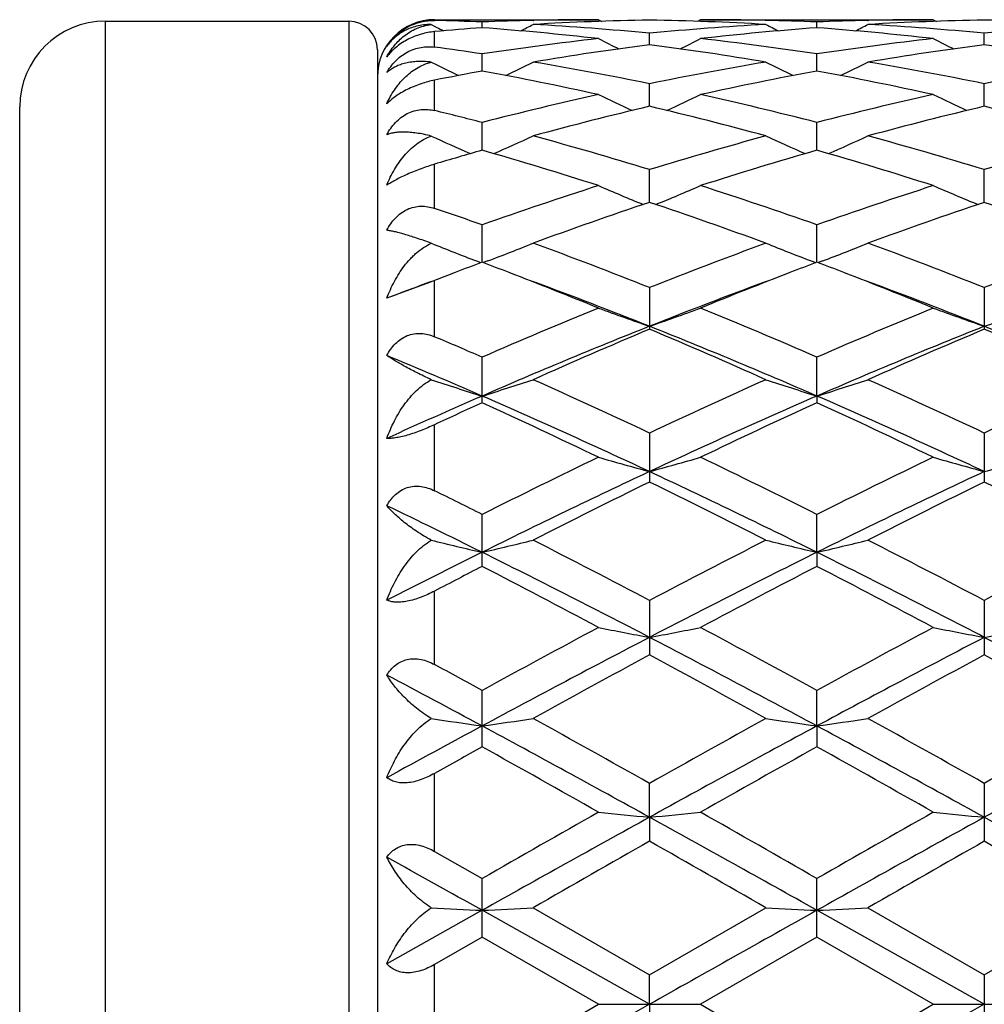
# Model space of a CAD drawing. Units: inches. Extents: x 0 to 11, y 0 to 8.5.
# Drawn here: x 1.6 to 1.7, y 3.3 to 3.5 of the extents above; entities that cross this region are included whole.
import ezdxf

# ---------------------------------------------------------------- set-up
doc = ezdxf.new("R2010")
doc.units = ezdxf.units.IN
doc.header["$LTSCALE"] = 0.605
doc.header["$MEASUREMENT"] = 0
doc.layers.get('0').update_dxf_attribs({"linetype": 'CONTINUOUS'})

msp = doc.modelspace()

# ---------------------------------------------------------------- linework, layer by layer
at = {"color": 7, "linetype": 'CONTINUOUS'}
for p, q in [((1.5901216669, 3.1430262793), (1.5901216669, 3.4865262793)), ((1.5901216669, 3.4865262793), (1.6326216669, 3.4865262793)), ((1.6326216669, 3.4865262793), (1.6326216669, 3.1430262793)), ((1.6476216669, 3.4866360889), (1.6476216669, 3.4867762793)), ((1.6476216669, 3.4867762793), (1.676257441, 3.4867762793)), ((1.6648212718, 3.4866492778), (1.6649618302, 3.4866526612)), ((1.6762574424, 3.4867762786), (1.6768169408, 3.4864863659)), ((1.6940863777, 3.4867762793), (1.6935268814, 3.4864860008)), ((1.6940863777, 3.4867762793), (1.7347523639, 3.4867762793)), ((1.7055206618, 3.4866496081), (1.7053825634, 3.4866526491)), ((1.7233161134, 3.4866492768), (1.7234564624, 3.4866526553)), ((1.7347523664, 3.486776278), (1.7353118547, 3.4864863672)), ((1.6470400588, 3.4859312061), (1.6480057302, 3.4854334031)), ((1.6559239263, 3.4853670163), (1.6559239893, 3.4863758519)), ((1.714418852, 3.4853670583), (1.7144188799, 3.4863758315)), ((1.6476216669, 3.4819793302), (1.6476216669, 3.4846883715)), ((1.6851714353, 3.4823919691), (1.6851713799, 3.4843997661)), ((1.7436663561, 3.4823919226), (1.7436662461, 3.4843997942)), ((1.6376216669, 3.4815262793), (1.6376216669, 3.1480262793)), ((1.6559238281, 3.4778024229), (1.6559239893, 3.4807902564)), ((1.7144188087, 3.4778025379), (1.7144188799, 3.4807901766)), ((1.6476216669, 3.4708970521), (1.6476216669, 3.4762110279)), ((1.6851714762, 3.4716431348), (1.6851713799, 3.4755817164)), ((1.7436664381, 3.47164304), (1.7436662461, 3.4755817787)), ((1.5751216669, 3.1580262793), (1.5751216669, 3.4715262793)), ((1.6559237507, 3.4639727504), (1.6559239893, 3.4688248368)), ((1.7144187749, 3.4639729425), (1.7144188799, 3.4688246998)), ((1.6476216669, 3.4538151402), (1.6476216669, 3.4615298373)), ((1.6851715099, 3.4548660737), (1.6851713799, 3.4605840046)), ((1.7436665061, 3.4548659719), (1.7436662461, 3.460584096)), ((1.6559236835, 3.4444096922), (1.6559239893, 3.4509394176)), ((1.7144187457, 3.444409895), (1.7144188799, 3.4509392299)), ((1.6549218757, 3.4446357831), (1.6557204018, 3.4443322763)), ((1.656929045, 3.4446372261), (1.6561271096, 3.4443321495)), ((1.7134131385, 3.4446374833), (1.7142156653, 3.4443324288)), ((1.7154242689, 3.4446374888), (1.7146220606, 3.4443323227)), ((1.646734982, 3.4408621956), (1.6392690059, 3.4381147477)), ((1.6476216669, 3.4412089898), (1.646734982, 3.4408621956)), ((1.6476216669, 3.4313900429), (1.6476216669, 3.4412089898)), ((1.6851713799, 3.4399829824), (1.6851713799, 3.4327054159)), ((1.7436662461, 3.4399831016), (1.7436662461, 3.4327052882)), ((1.6559239893, 3.4198648124), (1.6559239893, 3.4278213253)), ((1.7144187424, 3.4210369126), (1.7144188799, 3.4278210935)), ((1.7144187424, 3.4210369126), (1.7144188799, 3.4198650568)), ((1.6476216669, 3.404483544), (1.6476216669, 3.4160294042)), ((1.6851713799, 3.4145703375), (1.6851713799, 3.4060128243)), ((1.7436662461, 3.4145704791), (1.7436662461, 3.4060126756)), ((1.6559239893, 3.3912814552), (1.6559239893, 3.4003589753)), ((1.7144187424, 3.3937350531), (1.7144188799, 3.4003587083)), ((1.7144187424, 3.3937350531), (1.7144188799, 3.3912817317)), ((1.6476216669, 3.3741296453), (1.6476216669, 3.3869587177)), ((1.6851713799, 3.3853226628), (1.6851713799, 3.3758140636)), ((1.7436662461, 3.3853228216), (1.7436662461, 3.3758138996)), ((1.6559239893, 3.3597580471), (1.6559239893, 3.3696077303)), ((1.7144187424, 3.3633988521), (1.7144188799, 3.3696074384)), ((1.7144187424, 3.3633988521), (1.7144188799, 3.359758345)), ((1.6476216669, 3.34149483), (1.6476216669, 3.3551141007)), ((1.6851715288, 3.347453854), (1.6851713799, 3.3533639302)), ((1.7436662461, 3.3533641001), (1.7436662461, 3.343269482)), ((1.6851715288, 3.347453854), (1.6851713799, 3.343269655)), ((1.6476216669, 3.34149483), (1.655923989, 3.3367493435)), ((1.6559239893, 3.3265060148), (1.6559239893, 3.3367493433)), ((1.7144188799, 3.3265063228), (1.7144188799, 3.3367490378)), ((1.6559236761, 3.331194085), (1.6392690059, 3.3218543735)), ((1.6851715288, 3.3147762793), (1.6559236761, 3.331194085)), ((1.6648381507, 3.3316352274), (1.6851713795, 3.3199222962)), ((1.6851713795, 3.3199222962), (1.7055037787, 3.3316352272)), ((1.7436665445, 3.3147762793), (1.7144187424, 3.3311941129)), ((1.7233329931, 3.3316352274), (1.7436662446, 3.3199224711)), ((1.7436662446, 3.3199224711), (1.7639970194, 3.3316352274)), ((1.6559239893, 3.3265060148), (1.6476216669, 3.3217193237)), ((1.6762574423, 3.3147762795), (1.6559239893, 3.3265060148)), ((1.7144188799, 3.3265063228), (1.6940863777, 3.3147762793)), ((1.7347523657, 3.3147762795), (1.7144188799, 3.3265063228)), ((1.6476216669, 3.3078332357), (1.6476216669, 3.3217193237)), ((1.6851715288, 3.3147762793), (1.6851713799, 3.3199222959)), ((1.7436662461, 3.3199224703), (1.7436662461, 3.3096300866)), ((1.6851715288, 3.3147762793), (1.6559236761, 3.2983584736)), ((1.655923989, 3.303046544), (1.6762574423, 3.3147762795)), ((1.6762574424, 3.3147762793), (1.6940863777, 3.3147762793)), ((1.6851715288, 3.3147762793), (1.6851713799, 3.3096302619)), ((1.6940863777, 3.3147762793), (1.7144188804, 3.3030462361)), ((1.7436665445, 3.3147762793), (1.7144187424, 3.2983584456)), ((1.7144188804, 3.3030462361), (1.7347523657, 3.3147762795)), ((1.7347523664, 3.3147762793), (1.7525823507, 3.3147762793))]:
    msp.add_line(p, q, dxfattribs=at)
for centre, radius, start, end in [((1.5901216669, 3.4715262793), 0.015, 90, 180), ((1.6326216669, 3.4815262793), 0.005, 0, 90), ((1.6476216669, 3.4767762793), 0.01, 90, 180), ((1.6355677624, 2.9695169181), 0.5172596383, 87.74460048, 88.6646930685), ((1.6762947874, 2.968950772), 0.5178259193, 91.2696113324, 92.2545453591), ((1.6941196037, 2.9689494051), 0.5178271957, 90.9901391422, 93.2416200993), ((1.6762597881, 2.9704326697), 0.5163436096, 90.0002604135, 91.2537713731), ((1.6762204584, 2.9689087666), 0.5178678748, 86.7584278651, 89.009640125), ((1.6940848765, 2.9705067299), 0.5162695494, 88.7460785672, 89.9998333977), ((1.6940541263, 2.9692276492), 0.5175489976, 87.7449173455, 88.7304818408), ((1.7347870058, 2.9690772595), 0.5176994036, 91.2696314786, 92.2548005539), ((1.7526136385, 2.9689673613), 0.5178092227, 90.9900815108, 93.2416432395), ((1.734754599, 2.9704401509), 0.5163361284, 90.000247973, 91.2538095632), ((1.7347155412, 2.9689743619), 0.5178022803, 86.7582209502, 89.0095386301), ((1.6946306148, 2.9606850601), 0.5261076996, 94.2191586386, 95.1263481105), ((1.840313529, 3.8596765294), 0.4207614567, 242.8032753725, 242.9846682161), ((1.6168538843, 2.9562793353), 0.5305282278, 83.5710761287, 85.7766987821), ((1.4714334446, 3.859805278), 0.4209211394, 297.0194761864, 297.3535366456), ((1.6351801005, 2.9621669857), 0.5246200584, 84.5319630519, 86.7592021828), ((1.7352582182, 2.9609279602), 0.5258625522, 93.2436513622, 95.4655372331), ((1.7533467458, 2.9578457723), 0.5289556092, 94.2204310513, 96.4325098108), ((1.8986687832, 3.85937433), 0.4204282382, 242.6484922412, 242.9830017377), ((1.6755091198, 2.9580092194), 0.5287912729, 83.5673496586, 85.7802221125), ((1.5300215808, 3.8596349166), 0.4207269598, 297.0186938126, 297.3529122634), ((1.6935482388, 2.9604924761), 0.5262990539, 84.5356010545, 86.7557361974), ((1.7937491948, 2.96100045), 0.5257900504, 93.2438519923, 95.4658675089), ((1.7374449729, 2.9409785795), 0.5459325209, 96.4351704624, 98.5877699788), ((1.8686822062, 3.8609124761), 0.4236615344, 242.9868773002, 243.5277584707), ((1.5018156585, 3.8606340049), 0.4233434771, 296.4702977848, 297.0116666674), ((1.6333528227, 2.9444664025), 0.5424157958, 81.4047298824, 83.5711889096), ((1.7959032333, 2.9412719008), 0.5456369385, 96.4347969663, 98.5885671449), ((1.9272880918, 3.8611259355), 0.4239021047, 242.9866199948, 243.5271879582), ((1.5740534025, 2.9387341312), 0.5482040093, 81.4111292211, 82.2877129472), ((1.7558480996, 2.9369117731), 0.5500397778, 97.3825653891, 99.5239966255), ((1.6139491032, 2.9332660599), 0.5537253746, 80.4828329962, 82.6099242259), ((1.8143161271, 2.9370845435), 0.549864952, 97.3821057366, 99.5242197584), ((1.6724380075, 2.9332680323), 0.5537241465, 80.4823567202, 82.609285679), ((1.8374770457, 3.8623312824), 0.4277125016, 243.5609650694, 244.2700862745), ((1.4741373489, 3.8627358467), 0.4281777145, 295.7343988908, 296.4475058651), ((1.5701744582, 2.9148122243), 0.5724392685, 78.4110325822, 80.4813306163), ((1.8007730078, 2.9115873868), 0.575719846, 99.5250298579, 101.5834484348), ((1.8959823662, 3.8623223825), 0.4277085528, 243.5544780286, 244.2684596937), ((1.5327195981, 3.8625704028), 0.4279906564, 295.7334730604, 296.4468935283), ((1.6286703155, 2.9148077376), 0.5724435255, 78.4112212446, 80.4815050682), ((1.8592582356, 2.9116707272), 0.5756363288, 99.52561597, 101.584173035), ((1.7603255108, 2.9106738136), 0.5766580418, 100.4306811208, 101.2706102877), ((1.5495655637, 2.9004923651), 0.5870255334, 77.5363578653, 79.5613878968), ((1.8200742985, 2.9040057062), 0.5834430667, 100.4332270684, 102.4706029255), ((1.6080125832, 2.9002688458), 0.5872541235, 77.5365008281, 79.5607475522), ((1.8101833743, 2.8682352837), 0.6200836793, 102.4730526012, 104.4048505217), ((1.8646030384, 3.8658818298), 0.4350787834, 244.3482586578, 245.2038293427), ((1.5058818257, 3.8656128987), 0.4347752992, 294.7940541765, 295.6503283244), ((1.5618118234, 2.8751928373), 0.6129336844, 75.5829510698, 77.537202497), ((1.8685418733, 2.8688221479), 0.6194812014, 102.4724557678, 104.406138476), ((1.9232031787, 3.8660965437), 0.4353178841, 244.3480088955, 245.2031043362), ((1.8299503108, 2.8604177024), 0.6281380879, 103.3258639686, 105.2398117573), ((1.5385900302, 2.8533644338), 0.6354168973, 74.7706286595, 76.6625773114), ((1.8883449048, 2.8608023292), 0.6277406356, 103.3250513137, 105.2402115131), ((1.5970585463, 2.8533047919), 0.6354809393, 74.7698903428, 76.6615046129), ((1.5004768769, 2.8636943193), 0.6247773587, 75.5932490545, 76.3779847396), ((1.8323810281, 3.8708945191), 0.4448878304, 245.3797843597, 246.3460346731), ((1.4792665026, 3.8712623608), 0.4453047651, 293.6585154666, 294.6282809074), ((1.4887458588, 2.8197351954), 0.6702761982, 72.9592597269, 74.7687178861), ((1.883211497, 2.8141795353), 0.6760611113, 105.2396825056, 107.0335886639), ((1.890876173, 3.8708630784), 0.4448587701, 245.3736169353, 246.3444474901), ((1.537841855, 3.8710976593), 0.4451214956, 293.6575374135, 294.6276952243), ((1.5472461403, 2.8197431463), 0.6702670977, 72.9595055693, 74.7689879421), ((1.9416882876, 2.8142808879), 0.6759589989, 105.2405954182, 107.0346380947), ((1.843150565, 2.8123611682), 0.6779760401, 106.0308654428, 106.7622442542), ((1.463600972, 2.7950525028), 0.6960190433, 72.2097940255, 73.9593896365), ((1.9049872461, 2.8008710491), 0.6899423451, 106.0340826259, 107.7990172788), ((1.5219560142, 2.7946081236), 0.6964849115, 72.2100062417, 73.9584377732), ((1.9066154566, 2.740355604), 0.7535088374, 107.8011101433, 109.4326622824), ((1.8585654195, 3.8796175423), 0.4595383267, 246.6267198258, 247.6842025396), ((1.5119045198, 3.8793525809), 0.4592450737, 292.3136797128, 293.3719508796), ((1.4676870267, 2.7521605352), 0.7410588848, 70.552376912, 72.2112764166), ((1.9647577633, 2.7414207248), 0.7523869112, 107.8003400279, 109.4343321471), ((1.9171580167, 3.87983874), 0.4597801222, 246.6264825799, 247.6834089929), ((1.4025650468, 2.7329047932), 0.7614226654, 70.5645805103, 71.2257353828), ((1.9288179345, 2.7276803036), 0.766917703, 108.5236354183, 110.1335024055), ((1.4373443883, 2.7157931342), 0.77951716, 69.878806442, 71.462593639), ((1.9870517973, 2.7284131748), 0.7661397838, 108.5225421327, 110.1340430081), ((1.4957638551, 2.7156287772), 0.7796968645, 69.8778709103, 71.46117783), ((1.8255169074, 3.8920671618), 0.4788501896, 248.1165601875, 249.1293300458), ((1.4861535842, 3.8924318855), 0.4792539149, 290.8753518111, 291.8908147566), ((1.3764092579, 2.660561277), 0.8383509073, 68.3893730404, 69.8766025368), ((1.9972752633, 2.651826138), 0.8477028057, 110.1324054193, 111.6031744261), ((1.884004729, 3.8920139153), 0.4787976226, 248.1109252742, 249.1273722886), ((1.5447235342, 3.8922570098), 0.4790636455, 290.8744652324, 291.8902775606), ((1.4349194198, 2.6605884927), 0.8383200824, 68.3896629737, 69.8769456958), ((2.0557380825, 2.6519591593), 0.8475674415, 110.1335696479, 111.6044680331), ((1.9558659826, 2.6540751154), 0.8453365705, 110.7823891777, 111.1244586259), ((1.3554879777, 2.6525719825), 0.8469171921, 68.880332159, 69.2224456562), ((2.014459652, 2.6537591518), 0.8456672144, 110.7810456336, 111.1231960538), ((1.413501275, 2.6513734226), 0.8482088341, 68.8793171331, 69.2207553955), ((1.9619592189, 2.6382726409), 0.8622730872, 111.1237035175, 111.3795988536), ((1.3402229596, 2.6134656676), 0.8888969907, 67.7879594702, 68.8707284513), ((2.027742032, 2.6194809583), 0.8824288093, 111.1255932755, 112.2166956181), ((1.3985543362, 2.6130613628), 0.889333119, 67.7880516766, 68.8704434822), ((1.9470939675, 2.6290587116), 0.8656372661, 110.2794452233, 110.8305295064), ((1.3540323615, 2.6005927761), 0.8960554455, 68.3120035056, 69.7078547722), ((2.0124720163, 2.6105769926), 0.8853594278, 110.2828854938, 111.695940118), ((1.4127917474, 2.6012923932), 0.8953075468, 68.3111758608, 69.7083149517), ((2.0463534828, 2.5306565228), 0.9784374648, 112.225456596, 113.5177824982), ((1.8513262604, 3.9127345554), 0.5074889067, 249.8199910415, 250.8886160142), ((1.5191319051, 3.9124539491), 0.5071860797, 289.1094757852, 290.1788199635), ((1.3323716646, 2.5505914662), 0.9568134054, 66.4661217498, 67.7876085672), ((2.1040261603, 2.5326285668), 0.9763009224, 112.2245630634, 113.5197242598), ((1.9099124973, 3.9129775108), 0.5077484486, 249.819777218, 250.8878701176), ((1.5775999028, 3.9125646167), 0.5072996049, 289.1082629012, 290.1774740639), ((2.0507363014, 2.5141591729), 0.9890924707, 111.6907131839, 113.5260855908), ((1.3088675733, 2.4883780206), 1.0170173842, 66.498990412, 68.283926492), ((2.1088791873, 2.5149840935), 0.9881957062, 111.6894222244, 113.5264509679), ((1.3670607578, 2.4876902112), 1.01776795, 66.4988197943, 68.2824651358), ((2.0728751722, 2.5103888973), 1.000490875, 112.7998747726, 114.0690197513), ((1.2887053569, 2.4902132132), 1.022485628, 65.9437983162, 67.1855988687), ((2.130756467, 2.5117899975), 0.9989613665, 112.7985765599, 114.0696631453), ((1.3470125183, 2.4898434245), 1.0228991513, 65.9427240131, 67.1839361339), ((1.2602523269, 2.5187660605), 0.9914320647, 66.478632182, 67.0008807888), ((1.2392901648, 2.4624699782), 1.0451955336, 66.5082030851, 67.5000102695), ((1.8181495945, 3.9429850222), 0.5465777773, 251.7564947244, 252.7343159311), ((1.4935420932, 3.9433680514), 0.5469897495, 287.2693466509, 288.249852813), ((1.2065490191, 2.3973859414), 1.1241634494, 64.80130437, 65.9413691915), ((2.1702872161, 2.3832630286), 1.139707042, 114.0673094139, 115.1917873466), ((1.8766323002, 3.9429057818), 0.5464982662, 251.7516509788, 252.7330820613), ((1.5521064503, 3.943171386), 0.5467812071, 287.2685365936, 288.2493885913), ((1.2650830822, 2.3974547861), 1.1240845961, 64.8016212671, 65.9417640917), ((2.2287226696, 2.3834578593), 1.1395055828, 114.0686514362, 115.1932509426), ((2.1049588719, 2.3881483712), 1.1262730451, 113.4963869709, 114.4235467363), ((2.1325707463, 2.3771871429), 1.1464592681, 114.5669035155, 115.023959444), ((1.1814393043, 2.3309082998), 1.1889135447, 64.9321503145, 66.4786522232), ((1.157828292, 2.3307093526), 1.1976472517, 64.3499738519, 65.4242982649), ((2.1771060049, 2.3570809753), 1.1602076277, 113.5029914865, 115.0877343403), ((2.2057305612, 2.3452618291), 1.1815918352, 114.5700154429, 115.6589014499), ((1.2397956259, 2.3306253418), 1.1892285299, 64.9318717328, 66.4779671916), ((1.2155295121, 2.3290422113), 1.1994936771, 64.3502687029, 65.4229456981), ((2.2722805039, 2.169711875), 1.3763675524, 115.6606810313, 116.6035120112), ((1.8438500159, 3.9907147285), 0.6040932412, 253.8932213569, 254.7713210309), ((1.526600928, 3.990381058), 0.603742949, 285.2271176695, 286.1057965075), ((1.1162127947, 2.2067961119), 1.3350813425, 63.3802585419, 64.3522148604), ((2.3288085514, 2.1737520283), 1.3718741246, 115.659706199, 116.6056315189), ((1.9024319635, 3.9910093939), 0.604400483, 253.8930451287, 254.770709141), ((1.5850691953, 3.9905190998), 0.6038832588, 285.2261241901, 286.10468869), ((2.2719828689, 2.1531488616), 1.3851291253, 115.0653059901, 116.4084078507), ((1.0763412902, 2.1074888426), 1.435817589, 63.6150375185, 64.9106966785), ((2.3297711514, 2.1545971294), 1.383517756, 115.064205321, 116.408865583), ((2.3078146858, 2.1340302759), 1.4162006531, 116.0820333637, 117.0015843668), ((1.0433656789, 2.0957207426), 1.4590338917, 63.0109925012, 63.9035182844), ((2.3648242835, 2.1369837424), 1.4128948088, 116.0805962924, 117.0022970462), ((1.1013859579, 2.0948574761), 1.4600177827, 63.009827533, 63.901692162), ((1.0290690833, 2.1489842255), 1.3996020282, 63.392199284, 63.7717048083), ((0.9941722027, 2.0592600999), 1.4895429011, 63.6236897699, 64.3365784868), ((1.8111163475, 4.0657409831), 0.6896933493, 256.2375207089, 256.9961270246), ((1.5005854319, 4.066219703), 0.6901925496, 283.0067053619, 283.7674084118), ((0.9116228045, 1.9170530141), 1.6595761993, 62.2177798994, 63.0083878324), ((2.472534343, 1.8904478324), 1.6895535495, 116.9995929096, 117.7761480741), ((1.8695959641, 4.0656234676), 0.6895752401, 256.2337571605, 256.9951781873), ((1.5591464038, 4.0659680731), 0.6899324115, 283.0060782681, 283.7670474626), ((0.9702221547, 1.9172308469), 1.6593703053, 62.2181122352, 63.0088164307), ((2.5309015642, 1.8907898624), 1.6891915873, 117.0010511415, 117.7777213011), ((2.3884209788, 1.9168048794), 1.6485977797, 116.3795435038, 117.0274727841), ((0.8645475083, 1.7998363028), 1.7795474245, 62.5391781194, 63.5954427446), ((2.477781003, 1.8550247622), 1.7176586681, 116.3862512256, 117.4805581559), ((0.9225241601, 1.7988398842), 1.7806705561, 62.5391621344, 63.5947619491), ((2.4389348741, 1.877283409), 1.7044929245, 117.3471422807, 117.6617839656), ((0.8246070476, 1.784398233), 1.8091880907, 61.9179020816, 62.6453296576), ((2.5310685607, 1.8124288498), 1.7775525657, 117.3499226878, 118.0902736618), ((0.8810176684, 1.7804704272), 1.8136346484, 61.9182190896, 62.6438681629), ((2.7197802274, 1.4256075526), 2.2160610974, 118.0921359012, 118.6897318704), ((1.8375114597, 4.1913246771), 0.8266080569, 258.7506512218, 259.3799538182), ((1.5329323505, 4.1908743878), 0.8261469125, 280.6189337184, 281.2486395082), ((0.6983135587, 1.5140899155), 2.1155177382, 61.2943186586, 61.9202977253), ((2.7726088082, 1.436139579), 2.2041016048, 118.0911126058, 118.6919555197), ((1.8960897805, 4.1917345971), 0.8270263705, 258.7505246025, 259.3795159605), ((1.5914008507, 4.1910713113), 0.8263454123, 280.6182238094, 281.2478443449), ((2.7087225896, 1.4092177489), 2.2197317434, 117.4590640759, 118.3132008149), ((0.6057183269, 1.3036099204), 2.3392193258, 61.7082307626, 62.5187225675), ((2.7654794944, 1.4124873273), 2.2160289895, 117.4581690724, 118.3137300837), ((0.6637081338, 1.302672142), 2.3402843637, 61.70821215, 62.5183434542), ((2.7824002368, 1.3433183324), 2.3097510822, 118.3620870274, 118.936843895), ((0.5350544931, 1.2466012916), 2.4199826201, 61.0752701984, 61.6238291207), ((2.8365049543, 1.3513216453), 2.3006228135, 118.3605633486, 118.9375992825), ((0.5920720052, 1.2440372784), 2.4229405396, 61.0740516834, 61.6219053278), ((0.56608879, 1.3785320549), 2.2698288716, 61.3054664965, 61.5441052304), ((0.4830566756, 1.1836731297), 2.475241577, 61.7161892125, 62.1530781107), ((1.8057327367, 4.4168669462), 1.0640667059, 261.423029864, 261.9064857409), ((1.5059751989, 4.4176093672), 1.0648213609, 278.0953169836, 278.5801114026), ((0.2252204603, 0.75979446), 2.9762491976, 60.6243252597, 61.0725340416), ((3.1873820978, 0.6841374867), 3.0629082343, 118.9348073917, 119.3703213611), ((1.8642095961, 4.4166599128), 1.0638590892, 261.4206277388, 261.9058860991), ((1.5645335772, 4.4172169639), 1.0644238702, 278.094918063, 278.5798809457), ((0.2840918255, 0.7604276219), 2.9755129088, 60.624663909, 61.0729823836), ((3.2454780112, 0.6850248442), 3.0619394136, 118.9363340641, 119.3719577368), ((3.0357604861, 0.7992336121), 2.9118538039, 118.2857264104, 118.6585271069), ((0.0787558894, 0.4355933213), 3.325583102, 61.1153506821, 61.6892754639), ((3.1933109432, 0.6159355443), 3.1202046038, 118.2924920286, 118.9041845294), ((0.1347682013, 0.4310654574), 3.3307469087, 61.1155797898, 61.6886149658), ((3.2539879567, 0.6118597339), 3.1248273202, 118.2922985414, 118.9030875505), ((3.1708694716, 0.6416359675), 3.111791679, 119.1331120022, 119.3082676269), ((-0.0224522295, 0.3492129106), 3.4467852777, 60.4726580432, 60.8603724249), ((3.3438364204, 0.4365504487), 3.346661908, 119.1356163826, 119.5349185208), ((0.0278766288, 0.3347550718), 3.4633898954, 60.4729876347, 60.85884607), ((4.1580881102, -1.1352302813), 5.119548171, 118.8837551343, 119.2582667535), ((4.2177210383, -1.1369400183), 5.1552595111, 119.5369407809, 119.7970198292), ((1.8332740915, 4.8968571111), 1.5564654902, 264.2101377827, 264.539866576), ((1.5371607613, 4.8960611113), 1.5556643677, 275.459557517, 275.7894840576), ((-1.0886414997, -1.6763771644), 5.7387208346, 60.7614499849, 61.09554827), ((-0.6017755733, -0.7054804873), 4.6587955823, 60.1873238811, 60.4751099791), ((4.2081933366, -1.1201476155), 5.1022891833, 118.8830740246, 119.2588516435), ((4.2441430956, -1.0805251802), 5.090365028, 119.5358943755, 119.7992910646), ((1.8918500287, 4.8976381872), 1.5572507544, 264.2100713794, 264.5396373759), ((-1.0295345773, -1.6752954588), 5.7374780867, 60.7615031165, 61.0956763056), ((4.4800241124, -1.5648172118), 5.6480543985, 119.6588441903, 119.8964905513), ((-1.4477854851, -2.1554891153), 6.3286465165, 60.1152821419, 60.3273651031), ((4.5110374407, -1.5168663167), 5.5927867213, 119.6572741404, 119.8972682476), ((-1.4000784485, -2.1739820463), 6.3500547345, 60.1140393673, 60.3253938173), ((-1.5598518794, -2.4154101922), 6.5851858851, 60.7688073163, 60.934726361), ((1.8028151572, 6.3904315261), 3.0627619607, 267.0846222039, 267.2510133366), ((1.508885624, 6.3927861206), 3.0651208755, 272.7496124018, 272.9164531204), ((8.5400948479, -8.8625266585), 13.974143285, 119.2387827291, 119.3763018679), ((1.8612878978, 6.3897393157), 3.0620694483, 267.0837932815, 267.2508093825), ((1.5674425816, 6.3916503401), 3.0639834057, 272.749475263, 272.9163737103)]:
    msp.add_arc(centre, radius, start, end, dxfattribs=at)
for points, knots in [([(1.6392690059, 3.4821251199), (1.6394758433, 3.4824493611), (1.6399390082, 3.4830910419), (1.6407626317, 3.4839844277), (1.6417312364, 3.4847991299), (1.6428252424, 3.4854957202), (1.6440060464, 3.4860397473), (1.6452244244, 3.4864124624), (1.646434147, 3.4866142426), (1.6472331944, 3.4866451433), (1.6476216669, 3.4866360888)], [0, 0, 0, 0, 0.1163496349, 0.2387875689, 0.3667067225, 0.4981583736, 0.6299639683, 0.7588098497, 0.882445706, 1, 1, 1, 1]), ([(1.6470400588, 3.4859312061), (1.6465897531, 3.4859334315), (1.6457192778, 3.4858838545), (1.6444754651, 3.485654903), (1.6433443794, 3.4852982201), (1.642322757, 3.4848333061), (1.641406021, 3.4842747832), (1.6405908793, 3.4836332973), (1.6398742905, 3.482918673), (1.6394592927, 3.4823953912), (1.6392690059, 3.4821251199)], [0, 0, 0, 0, 0.1501694225, 0.289834907, 0.4207290236, 0.5446743231, 0.6632411077, 0.7778576697, 0.8897722972, 1, 1, 1, 1]), ([(1.6392690059, 3.4802904265), (1.6394580496, 3.4806410681), (1.6398688276, 3.4813247991), (1.6405830529, 3.4822857178), (1.6413955426, 3.4831719352), (1.642309767, 3.4839720238), (1.6433292085, 3.4846730525), (1.6444589763, 3.4852572969), (1.6457029393, 3.4857003751), (1.6465850318, 3.4858761932), (1.6470400588, 3.4859312061)], [0, 0, 0, 0, 0.1198065993, 0.2394622097, 0.3595094335, 0.4807175602, 0.6040671737, 0.730713928, 0.8621527112, 1, 1, 1, 1]), ([(1.6476216669, 3.4846883715), (1.6468194494, 3.484616417), (1.6455950541, 3.4843828685), (1.6440122428, 3.4838351585), (1.6428354921, 3.4832880021), (1.6417438202, 3.4826328175), (1.6404992007, 3.4816913343), (1.6397066737, 3.4808681226), (1.6392690059, 3.4802904265)], [0, 0, 0, 0, 0.2492273176, 0.3825880709, 0.5176678368, 0.6500232123, 0.7757350856, 1, 1, 1, 1]), ([(1.6392690059, 3.4775286911), (1.639473472, 3.4778875381), (1.6399301328, 3.4785923116), (1.6407521717, 3.4795662518), (1.6417208286, 3.4804320571), (1.6428173907, 3.4811441067), (1.6440029492, 3.4816642735), (1.6452267084, 3.4819748928), (1.6464407118, 3.4820820512), (1.6472361401, 3.482031536), (1.6476216669, 3.48197933)], [0, 0, 0, 0, 0.1231619956, 0.2497439692, 0.3789747342, 0.5091774542, 0.637994773, 0.7632982327, 0.8839844483, 1, 1, 1, 1]), ([(1.6470400588, 3.4793538182), (1.6465926823, 3.4794122429), (1.6457314782, 3.4794867542), (1.6444904939, 3.4794793291), (1.6433610302, 3.4793637098), (1.6423398729, 3.4791536883), (1.6414226022, 3.478859949), (1.6406057733, 3.4784901154), (1.6398867934, 3.4780515181), (1.6394625874, 3.4777089685), (1.6392690059, 3.4775286911)], [0, 0, 0, 0, 0.1644378927, 0.3145324175, 0.4516714161, 0.5775690633, 0.6938228776, 0.8019921515, 0.9035895591, 1, 1, 1, 1]), ([(1.6392690059, 3.4720951173), (1.639644686, 3.4729283828), (1.6403070149, 3.4741343409), (1.6413902235, 3.4755984522), (1.642302162, 3.4766079248), (1.6433188056, 3.4775163518), (1.6444456521, 3.4783041631), (1.6456871804, 3.4789435876), (1.6465797159, 3.4792423707), (1.6470400588, 3.4793538182)], [0, 0, 0, 0, 0.2494600623, 0.3731504894, 0.496505894, 0.6200626557, 0.7444798085, 0.8707334887, 1, 1, 1, 1]), ([(1.6476216669, 3.4762110279), (1.6468183068, 3.4760509582), (1.6456030455, 3.4757247387), (1.6440202729, 3.4751348615), (1.642847089, 3.474604645), (1.6417580649, 3.4740152623), (1.6407908648, 3.473391881), (1.6399655641, 3.4727581606), (1.6394837985, 3.4723145377), (1.6392690059, 3.4720951173)], [0, 0, 0, 0, 0.2604777692, 0.3987092891, 0.5368559572, 0.6695013153, 0.7921130193, 0.9023620346, 1, 1, 1, 1]), ([(1.6392690059, 3.4666777785), (1.6394717726, 3.4670579716), (1.6399235971, 3.4677997785), (1.6407443415, 3.4688169613), (1.6417132927, 3.4697008316), (1.6428127909, 3.4704010683), (1.6440034897, 3.470876792), (1.645232426, 3.4711120147), (1.6464496343, 3.47111899), (1.6472394322, 3.4709896739), (1.6476216669, 3.4708970517)], [0, 0, 0, 0, 0.1277202498, 0.2567175669, 0.3861630396, 0.5147496512, 0.64099778, 0.7639265371, 0.8834212011, 1, 1, 1, 1]), ([(1.6470400588, 3.4664518078), (1.6465931909, 3.4665640733), (1.6457358886, 3.4667576688), (1.644498327, 3.4669695122), (1.6433720692, 3.4670969393), (1.6423539169, 3.4671478675), (1.6414395104, 3.4671289537), (1.6406249616, 3.4670451074), (1.6399075397, 3.4669010265), (1.6394694653, 3.4667592497), (1.6392690059, 3.4666777785)], [0, 0, 0, 0, 0.1753471069, 0.3343019013, 0.4775975673, 0.6064405393, 0.7219768949, 0.8253354197, 0.9176522173, 1, 1, 1, 1]), ([(1.6392690059, 3.4578541334), (1.6396446977, 3.4587918535), (1.6405206596, 3.4606033268), (1.6419569478, 3.4626627053), (1.6433130613, 3.4641063943), (1.6444370644, 3.4650660531), (1.6456751666, 3.4658755688), (1.6465749922, 3.4662871791), (1.6470400588, 3.4664518078)], [0, 0, 0, 0, 0.2543311013, 0.5045891095, 0.6286421117, 0.7522163281, 0.8757913958, 1, 1, 1, 1]), ([(1.6476216669, 3.4615298373), (1.6468225294, 3.4612891781), (1.6456165206, 3.4608843614), (1.6440293911, 3.4602725552), (1.6428588698, 3.4597783676), (1.6417720363, 3.4592754317), (1.6408064819, 3.4587835976), (1.6399821896, 3.4583177185), (1.6394896801, 3.4580050505), (1.6392690059, 3.4578541334)], [0, 0, 0, 0, 0.2735065548, 0.416568321, 0.5573754438, 0.6898085411, 0.808945666, 0.912387381, 1, 1, 1, 1]), ([(1.6392690059, 3.4499893764), (1.639470574, 3.4503769829), (1.6399190373, 3.451128915), (1.6407391676, 3.4521506083), (1.6417091581, 3.4530187159), (1.6428122112, 3.4536797224), (1.6440079554, 3.454091297), (1.6452407456, 3.454240392), (1.6464591107, 3.4541460016), (1.6472423983, 3.4539440562), (1.6476216669, 3.4538151397)], [0, 0, 0, 0, 0.129822332, 0.2593583559, 0.3878846109, 0.5145956958, 0.6389129343, 0.7608484627, 0.8809659099, 1, 1, 1, 1]), ([(1.6470400588, 3.447720992), (1.6461824445, 3.4480316253), (1.6449506422, 3.4484642924), (1.6433725395, 3.4489748372), (1.6423566288, 3.4492821488), (1.6414448533, 3.4495353622), (1.6406335833, 3.4497365514), (1.6399202807, 3.4498876179), (1.6394753042, 3.4499617226), (1.6392690059, 3.4499893764)], [0, 0, 0, 0, 0.3375279986, 0.4830348357, 0.6137338537, 0.7302503166, 0.8331626076, 0.9229784585, 1, 1, 1, 1]), ([(1.6392690059, 3.4381147477), (1.6396456482, 3.439123406), (1.6403065541, 3.4405987725), (1.6413882189, 3.4424463444), (1.6422977677, 3.4437502501), (1.6431438722, 3.4447606699), (1.6438751875, 3.4455099898), (1.6446402669, 3.4462131091), (1.6456679898, 3.4470011646), (1.6465716078, 3.4475091215), (1.6470400588, 3.447720992)], [0, 0, 0, 0, 0.255295637, 0.3817572371, 0.5072652381, 0.6318172935, 0.6937380247, 0.755425004, 0.878091961, 1, 1, 1, 1]), ([(1.6392690059, 3.4281048109), (1.6394698007, 3.4284857156), (1.6399163438, 3.4292208693), (1.6407368743, 3.4302083076), (1.641709055, 3.4310271901), (1.6428162326, 3.431622306), (1.6440159893, 3.4319518775), (1.6452501651, 3.4320077867), (1.6464673151, 3.431815743), (1.647244567, 3.4315500972), (1.6476216669, 3.4313900422)], [0, 0, 0, 0, 0.129327587, 0.2574581927, 0.3839811145, 0.5087365757, 0.6320006398, 0.7544760929, 0.8769582414, 1, 1, 1, 1]), ([(1.6470400588, 3.4238811853), (1.6461700536, 3.4242807489), (1.6445826818, 3.4250523696), (1.6424396124, 3.4261913587), (1.6409231409, 3.4270622088), (1.6399125985, 3.4276837197), (1.6394725837, 3.4279685427), (1.6392690059, 3.4281048109)], [0, 0, 0, 0, 0.3244602781, 0.5979546896, 0.8223848974, 0.9169760609, 1, 1, 1, 1]), ([(1.6392690059, 3.4136355339), (1.6396472557, 3.4146784276), (1.6405284028, 3.4167137175), (1.6419583627, 3.4190852744), (1.6433114103, 3.4208134294), (1.6444321826, 3.4219994783), (1.6456651927, 3.4230473972), (1.6465698222, 3.4236304612), (1.6470400588, 3.4238811853)], [0, 0, 0, 0, 0.2536721501, 0.5056607509, 0.630768488, 0.7549836829, 0.8781447157, 1, 1, 1, 1]), ([(1.6476216669, 3.4160294042), (1.6468411704, 3.4156651031), (1.6456515859, 3.4151498874), (1.6440465108, 3.4145585724), (1.6428765309, 3.4141865207), (1.6417892797, 3.4139044627), (1.6408223627, 3.4137198471), (1.6399961294, 3.4136289585), (1.6394938431, 3.4136228811), (1.6392690059, 3.4136355339)], [0, 0, 0, 0, 0.2950954527, 0.4437226381, 0.5858978594, 0.7155366097, 0.8283304344, 0.9228479751, 1, 1, 1, 1]), ([(1.6392690059, 3.4018650934), (1.6394694656, 3.402225543), (1.6399157281, 3.4029179553), (1.6407380185, 3.4038335998), (1.6417137301, 3.404571113), (1.6428249747, 3.4050753929), (1.6440264122, 3.4053082867), (1.6452588923, 3.4052685783), (1.6464729379, 3.4049872532), (1.6472457244, 3.4046687528), (1.6476216669, 3.4044835432)], [0, 0, 0, 0, 0.1261376698, 0.2509326568, 0.3745219603, 0.4975040544, 0.6208357838, 0.7454439633, 0.8718293886, 1, 1, 1, 1]), ([(1.6470400588, 3.3958485383), (1.646584077, 3.3960941648), (1.6457105643, 3.3965946679), (1.6444763036, 3.3973813293), (1.6433529571, 3.3981681328), (1.6423373925, 3.398944437), (1.6414253928, 3.3997035201), (1.6406136339, 3.400441107), (1.6398992021, 3.4011533336), (1.6394676943, 3.4016308474), (1.6392690059, 3.4018650934)], [0, 0, 0, 0, 0.1573016597, 0.3056044744, 0.4443853479, 0.5737105378, 0.6937263877, 0.8046547016, 0.9067113339, 1, 1, 1, 1]), ([(1.6392690059, 3.3853572144), (1.6396494842, 3.3863960455), (1.640537155, 3.3884352443), (1.6419644261, 3.3908253611), (1.6433139231, 3.3925943901), (1.6444343153, 3.3938272373), (1.6456662901, 3.3949355825), (1.6465695801, 3.3955692596), (1.6470400588, 3.3958485383)], [0, 0, 0, 0, 0.2498193109, 0.5008372595, 0.6264581669, 0.751765411, 0.8764523786, 1, 1, 1, 1]), ([(1.6476216669, 3.3869587177), (1.6472386995, 3.3867580046), (1.6464581265, 3.3863744768), (1.645259609, 3.3858717361), (1.6440521064, 3.3854624771), (1.6428790153, 3.3851725971), (1.6419410033, 3.3850401477), (1.6412474528, 3.3850092629), (1.6406463821, 3.3850233374), (1.6399798016, 3.3851101097), (1.6394862191, 3.3852637379), (1.6392690059, 3.3853572144)], [0, 0, 0, 0, 0.1484153233, 0.2983539903, 0.4458282019, 0.5856091664, 0.7125771867, 0.7702135011, 0.8237385176, 0.9188296419, 1, 1, 1, 1]), ([(1.6392690059, 3.3722786016), (1.6394696923, 3.3726057494), (1.6399178429, 3.37323126), (1.6407435674, 3.3740398209), (1.6417238067, 3.3746659612), (1.6428376614, 3.3750575127), (1.6440373286, 3.375183772), (1.6452653728, 3.3750509319), (1.6464753821, 3.3746924878), (1.6472458549, 3.3743333116), (1.6476216669, 3.3741296444)], [0, 0, 0, 0, 0.1202305899, 0.2399004699, 0.3599204115, 0.4816512985, 0.6063661196, 0.7346156174, 0.8660941122, 1, 1, 1, 1]), ([(1.6470400588, 3.3647003299), (1.6465799052, 3.3649752187), (1.6456981723, 3.3655495012), (1.6444644929, 3.3664777837), (1.6433416284, 3.3674357451), (1.6420224248, 3.3686981739), (1.6406190794, 3.3702753213), (1.63967115, 3.3716177781), (1.6392690059, 3.3722786016)], [0, 0, 0, 0, 0.146857773, 0.2879927637, 0.4227449323, 0.5510042354, 0.7880546905, 1, 1, 1, 1]), ([(1.6392690059, 3.3543665091), (1.6396524703, 3.3553629712), (1.6405492241, 3.3573318965), (1.6419734887, 3.3596471134), (1.643318188, 3.3613870307), (1.6444387965, 3.3626196185), (1.6456705831, 3.3637460495), (1.6465706911, 3.3644040595), (1.6470400588, 3.3647003299)], [0, 0, 0, 0, 0.2439644719, 0.4930217266, 0.6191661931, 0.7460027685, 0.8731732276, 1, 1, 1, 1]), ([(1.6476216669, 3.3551141007), (1.6472412861, 3.3549005917), (1.6464653734, 3.3545013815), (1.645265304, 3.3540077047), (1.6440543928, 3.3536484422), (1.6428753161, 3.3534520852), (1.6417751983, 3.3534340929), (1.6407939395, 3.3535908092), (1.6399558691, 3.3539009792), (1.6394783121, 3.3542016019), (1.6392690059, 3.3543665091)], [0, 0, 0, 0, 0.1478176259, 0.295347418, 0.4391252939, 0.5749420141, 0.6991617351, 0.8103523242, 0.9097027959, 1, 1, 1, 1]), ([(1.6392690059, 3.3404823279), (1.639470781, 3.3407647177), (1.6399239788, 3.3413015051), (1.6407547575, 3.3419706268), (1.6417391133, 3.3424586263), (1.6428522831, 3.3427206025), (1.6440466138, 3.3427361196), (1.6452686721, 3.3425169739), (1.6464746492, 3.3420963144), (1.6472450557, 3.3417096472), (1.6476216669, 3.3414948291)], [0, 0, 0, 0, 0.1117702217, 0.2248955458, 0.3411917479, 0.4625663146, 0.5900329352, 0.7231365544, 0.8603731784, 1, 1, 1, 1]), ([(1.6470400588, 3.3316335682), (1.6465760855, 3.3319273268), (1.6456869318, 3.3325543175), (1.644454013, 3.3335889662), (1.6433319453, 3.3346814976), (1.6420018609, 3.3361622376), (1.6405879495, 3.3380624474), (1.6396623683, 3.3396781418), (1.6392690059, 3.3404823279)], [0, 0, 0, 0, 0.1383036518, 0.2735437713, 0.4049865375, 0.5323858963, 0.7745340458, 1, 1, 1, 1]), ([(1.6392690059, 3.3218543735), (1.6396565479, 3.3227716717), (1.6405655626, 3.3245980282), (1.6419857743, 3.3267477782), (1.6433241623, 3.3283901411), (1.6444453968, 3.3295753816), (1.6456775905, 3.330676935), (1.6465729339, 3.3313324777), (1.6470400588, 3.3316335682)], [0, 0, 0, 0, 0.2359728588, 0.4820960479, 0.6088143107, 0.7376616467, 0.8683047866, 1, 1, 1, 1]), ([(1.6476216669, 3.3217193237), (1.647243473, 3.32150113), (1.6464711129, 3.3211009383), (1.6452685405, 3.3206348161), (1.6440525731, 3.3203394493), (1.6428658413, 3.3202459165), (1.6417576854, 3.3203687048), (1.6407722573, 3.3206972366), (1.6399361448, 3.3211982043), (1.6394733352, 3.3216265201), (1.6392690059, 3.3218543735)], [0, 0, 0, 0, 0.1445699433, 0.287486635, 0.426073169, 0.5574423813, 0.6796421353, 0.7927400181, 0.8986633279, 1, 1, 1, 1])]:
    msp.add_open_spline(points, degree=3, knots=knots, dxfattribs=at)

doc.saveas('drawing.dxf')
